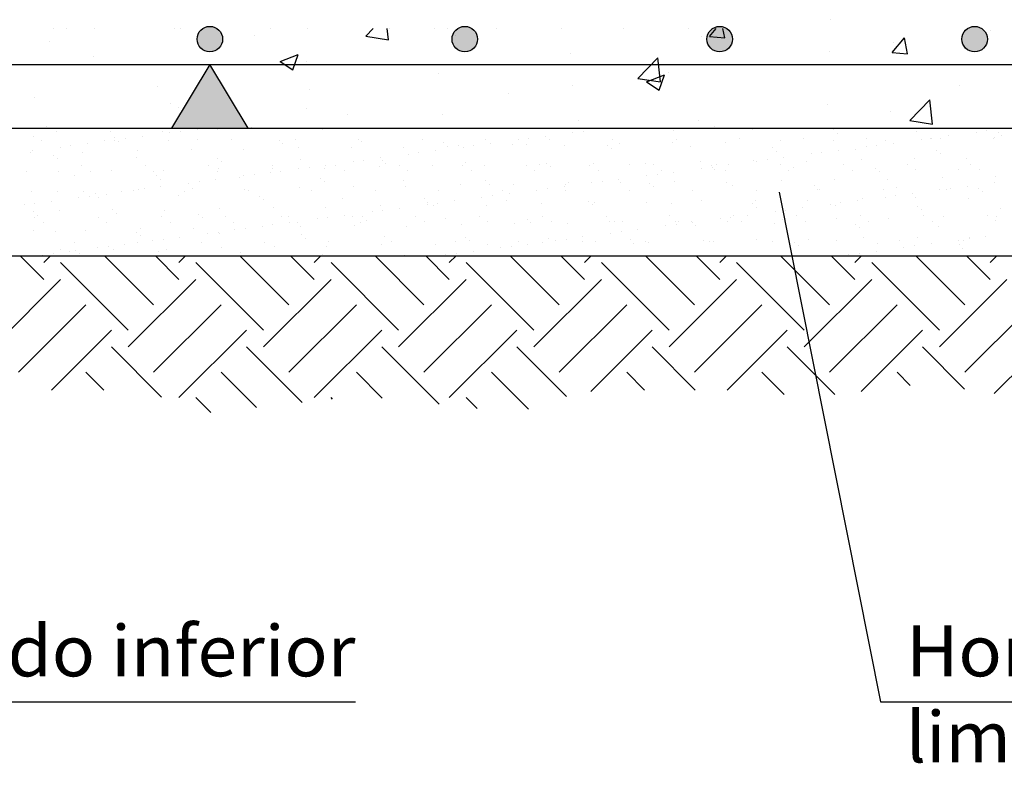
# Model space of a CAD drawing. Units: millimetres. Extents: x -11.4 to 45.2, y 18.2 to 40.7.
# Drawn here: x 12.7 to 16.5, y 23.3 to 26.2 of the extents above; entities that cross this region are included whole.
import ezdxf
from ezdxf.enums import TextEntityAlignment as Align

# ---------------------------------------------------------------- set-up
doc = ezdxf.new("R2010")
doc.units = ezdxf.units.MM
for name, color, linetype in [('0-CYPE0', 1, 'CONTINUOUS'), ('0-CYPE1', 2, 'CONTINUOUS'), ('0-CYPE2', 4, 'CONTINUOUS'), ('0-CYPE4', 6, 'CONTINUOUS')]:
    doc.layers.add(name, color=color, linetype=linetype)
doc.styles.add('CYPETXT', font='romans', dxfattribs={"height": 0.2})

msp = doc.modelspace()

# ---------------------------------------------------------------- hatches: boundary and pattern name
at = {"layer": '0-CYPE1'}
msp.add_hatch(color=256, dxfattribs=at).paths.add_polyline_path([(13.2805, 25.8147), (13.5805, 25.8147), (13.4305, 26.0647)], flags=0)
at = {"layer": '0-CYPE2'}
h = msp.add_hatch(color=256, dxfattribs=at)
edge = h.paths.add_edge_path(flags=0)
edge.add_arc((13.4305, 26.1647), 0.05, 0, 360)
h = msp.add_hatch(color=256, dxfattribs=at)
edge = h.paths.add_edge_path(flags=0)
edge.add_arc((14.4305, 26.1647), 0.05, 0, 360)
h = msp.add_hatch(color=256, dxfattribs=at)
edge = h.paths.add_edge_path(flags=0)
edge.add_arc((15.4305, 26.1647), 0.05, 0, 360)
h = msp.add_hatch(color=256, dxfattribs=at)
edge = h.paths.add_edge_path(flags=0)
edge.add_arc((16.4305, 26.1647), 0.05, 0, 360)

# ---------------------------------------------------------------- linework, layer by layer
at = {"layer": '0-CYPE0'}
for p, q in [((15.8651, 26.2409), (15.8651, 26.2409)), ((12.8684, 26.2064), (12.8684, 26.2064)), ((13.29, 26.2064), (13.29, 26.2064)), ((14.0419, 26.1761), (14.071, 26.2064)), ((14.1309, 26.1624), (14.1258, 26.2064)), ((14.5551, 26.2064), (14.5551, 26.2064)), ((15.3902, 26.1747), (15.4168, 26.2064)), ((15.45, 26.1694), (15.4432, 26.2064)), ((16.4919, 26.2), (16.4919, 26.2)), ((12.8014, 26.155), (12.8014, 26.155)), ((13.6046, 26.1797), (13.6046, 26.1797)), ((14.0419, 26.1762), (14.1308, 26.1624)), ((14.3925, 26.1783), (14.3925, 26.1783)), ((15.36, 26.1769), (15.36, 26.1769)), ((15.3902, 26.1746), (15.45, 26.1693)), ((16.1074, 26.1119), (16.1557, 26.1694)), ((16.1131, 26.1502), (16.1131, 26.1502)), ((16.1673, 26.1067), (16.1557, 26.1694)), ((15.8628, 26.1172), (15.8628, 26.1172)), ((16.1075, 26.1118), (16.1673, 26.1066)), ((12.9731, 26.0966), (12.9731, 26.0966)), ((13.7065, 26.0775), (13.7563, 26.0439)), ((13.7066, 26.0775), (13.7766, 26.1044)), ((13.7563, 26.0439), (13.7766, 26.1043)), ((13.8093, 26.0782), (13.8093, 26.0782)), ((14.8465, 26.1065), (14.8465, 26.1065)), ((15.1092, 26.0106), (15.1871, 26.0918)), ((15.1982, 25.9968), (15.1871, 26.0918)), ((15.2312, 26.0341), (15.2312, 26.0341)), ((14.3271, 26.0315), (14.3271, 26.0315)), ((15.1091, 26.0106), (15.1981, 25.9968)), ((15.1437, 25.9974), (15.2137, 26.0243)), ((15.1437, 25.9974), (15.1934, 25.9638)), ((15.1935, 25.9638), (15.2138, 26.0242)), ((13.2261, 25.9781), (13.2261, 25.9781)), ((13.822, 25.9675), (13.822, 25.9675)), ((14.8525, 25.9842), (14.8525, 25.9842)), ((16.3723, 25.983), (16.3723, 25.983)), ((12.7426, 25.9362), (12.7426, 25.9362)), ((14.6022, 25.9513), (14.6022, 25.9513)), ((16.1764, 25.8451), (16.2543, 25.9262)), ((16.2654, 25.8313), (16.2544, 25.9263)), ((13.2764, 25.9137), (13.2764, 25.9137)), ((13.3086, 25.8971), (13.3086, 25.8971)), ((13.8102, 25.8911), (13.8102, 25.8911)), ((15.8529, 25.908), (15.8529, 25.908)), ((16.1008, 25.8819), (16.1008, 25.8819)), ((13.9706, 25.8681), (13.9706, 25.8681)), ((14.344, 25.8686), (14.344, 25.8686)), ((14.8778, 25.846), (14.8778, 25.846)), ((15.3478, 25.844), (15.3478, 25.844)), ((16.1764, 25.8451), (16.2653, 25.8313)), ((12.7787, 25.814), (12.7787, 25.814)), ((12.7892, 25.8221), (12.7892, 25.8221)), ((13.0392, 25.8031), (13.0392, 25.8031)), ((13.2438, 25.8022), (13.2438, 25.8022)), ((13.2602, 25.8147), (13.2602, 25.8147)), ((13.3153, 25.8026), (13.3153, 25.8026)), ((13.3803, 25.8111), (13.3803, 25.8111)), ((13.4074, 25.8147), (13.4074, 25.8147)), ((13.4599, 25.8099), (13.4599, 25.8099)), ((13.5919, 25.8182), (13.5919, 25.8182)), ((13.6693, 25.8126), (13.6693, 25.8126)), ((13.874, 25.8116), (13.874, 25.8116)), ((13.878, 25.8147), (13.878, 25.8147)), ((14.0437, 25.814), (14.0437, 25.814)), ((14.2898, 25.8147), (14.2898, 25.8147)), ((14.8964, 25.8036), (14.8964, 25.8036)), ((14.9076, 25.8147), (14.9076, 25.8147)), ((14.9615, 25.8122), (14.9615, 25.8122)), ((14.9807, 25.8147), (14.9807, 25.8147)), ((15.2371, 25.8147), (15.2371, 25.8147)), ((15.2473, 25.8054), (15.2473, 25.8054)), ((15.4117, 25.8235), (15.4117, 25.8235)), ((15.5254, 25.8147), (15.5254, 25.8147)), ((15.5574, 25.8118), (15.5574, 25.8118)), ((15.7305, 25.814), (15.7305, 25.814)), ((15.8775, 25.8091), (15.8775, 25.8091)), ((16.1432, 25.8147), (16.1432, 25.8147)), ((16.2023, 25.802), (16.2023, 25.802)), ((16.4776, 25.8046), (16.4776, 25.8046)), ((16.5426, 25.8132), (16.5426, 25.8132)), ((12.7371, 25.7809), (12.7371, 25.7809)), ((12.769, 25.768), (12.769, 25.768)), ((12.8298, 25.8005), (12.8298, 25.8005)), ((13.0181, 25.7685), (13.0181, 25.7685)), ((13.0572, 25.7781), (13.0572, 25.7781)), ((13.0583, 25.7687), (13.0583, 25.7687)), ((13.0719, 25.7646), (13.0719, 25.7646)), ((13.0999, 25.7742), (13.0999, 25.7742)), ((13.165, 25.7828), (13.165, 25.7828)), ((13.2673, 25.7689), (13.2673, 25.7689)), ((13.2736, 25.7971), (13.2736, 25.7971)), ((13.382, 25.7711), (13.382, 25.7711)), ((13.5164, 25.7694), (13.5164, 25.7694)), ((13.7021, 25.7683), (13.7021, 25.7683)), ((13.7655, 25.7698), (13.7655, 25.7698)), ((14.0146, 25.7703), (14.0146, 25.7703)), ((14.2638, 25.7707), (14.2638, 25.7707)), ((14.5129, 25.7712), (14.5129, 25.7712)), ((14.6394, 25.7698), (14.6394, 25.7698)), ((14.6811, 25.7753), (14.6811, 25.7753)), ((14.7461, 25.7838), (14.7461, 25.7838)), ((14.762, 25.7717), (14.762, 25.7717)), ((14.8548, 25.7981), (14.8548, 25.7981)), ((15.0112, 25.7721), (15.0112, 25.7721)), ((15.2603, 25.7726), (15.2603, 25.7726)), ((15.5094, 25.773), (15.5094, 25.773)), ((15.6679, 25.766), (15.6679, 25.766)), ((15.7586, 25.7735), (15.7586, 25.7735)), ((15.8773, 25.7687), (15.8773, 25.7687)), ((15.8922, 25.7956), (15.8922, 25.7956)), ((16.0077, 25.7739), (16.0077, 25.7739)), ((16.0819, 25.7677), (16.0819, 25.7677)), ((16.2206, 25.7708), (16.2206, 25.7708)), ((16.2568, 25.7744), (16.2568, 25.7744)), ((16.2622, 25.7763), (16.2622, 25.7763)), ((16.298, 25.7755), (16.298, 25.7755)), ((16.3273, 25.7849), (16.3273, 25.7849)), ((16.4359, 25.7992), (16.4359, 25.7992)), ((16.5059, 25.7748), (16.5059, 25.7748)), ((16.5074, 25.7782), (16.5074, 25.7782)), ((16.5224, 25.7992), (16.5224, 25.7992)), ((16.5372, 25.7857), (16.5372, 25.7857)), ((12.7343, 25.7261), (12.7343, 25.7261)), ((12.8429, 25.7404), (12.8429, 25.7404)), ((12.8846, 25.7459), (12.8846, 25.7459)), ((12.9496, 25.7544), (12.9496, 25.7544)), ((13.1474, 25.7281), (13.1474, 25.7281)), ((13.3568, 25.7308), (13.3568, 25.7308)), ((13.5614, 25.7298), (13.5614, 25.7298)), ((13.7169, 25.7548), (13.7169, 25.7548)), ((13.7775, 25.7376), (13.7775, 25.7376)), ((13.9869, 25.7403), (13.9869, 25.7403)), ((14.027, 25.7612), (14.027, 25.7612)), ((14.1916, 25.7393), (14.1916, 25.7393)), ((14.3154, 25.7271), (14.3154, 25.7271)), ((14.3471, 25.7585), (14.3471, 25.7585)), ((14.3618, 25.745), (14.3618, 25.745)), ((14.4076, 25.7471), (14.4076, 25.7471)), ((14.4241, 25.7414), (14.4241, 25.7414)), ((14.4657, 25.7469), (14.4657, 25.7469)), ((14.5308, 25.7555), (14.5308, 25.7555)), ((14.617, 25.7498), (14.617, 25.7498)), ((14.6719, 25.7514), (14.6719, 25.7514)), ((14.8217, 25.7488), (14.8217, 25.7488)), ((14.992, 25.7487), (14.992, 25.7487)), ((15.0068, 25.7352), (15.0068, 25.7352)), ((15.0378, 25.7566), (15.0378, 25.7566)), ((15.2472, 25.7592), (15.2472, 25.7592)), ((15.3169, 25.7416), (15.3169, 25.7416)), ((15.4518, 25.7582), (15.4518, 25.7582)), ((15.637, 25.7389), (15.637, 25.7389)), ((15.6517, 25.7253), (15.6517, 25.7253)), ((15.8966, 25.7282), (15.8966, 25.7282)), ((15.9618, 25.7318), (15.9618, 25.7318)), ((16.0053, 25.7425), (16.0053, 25.7425)), ((16.0469, 25.7479), (16.0469, 25.7479)), ((16.1119, 25.7565), (16.1119, 25.7565)), ((16.2819, 25.729), (16.2819, 25.729)), ((12.7267, 25.7213), (12.7267, 25.7213)), ((12.8167, 25.7079), (12.8167, 25.7079)), ((12.8314, 25.6944), (12.8314, 25.6944)), ((12.9313, 25.7203), (12.9313, 25.7203)), ((13.1415, 25.7009), (13.1415, 25.7009)), ((13.4617, 25.6981), (13.4617, 25.6981)), ((13.7865, 25.691), (13.7865, 25.691)), ((14.0351, 25.6902), (14.0351, 25.6902)), ((14.1001, 25.6988), (14.1001, 25.6988)), ((14.1066, 25.6883), (14.1066, 25.6883)), ((14.2088, 25.7131), (14.2088, 25.7131)), ((14.2504, 25.7186), (14.2504, 25.7186)), ((15.5648, 25.6869), (15.5648, 25.6869)), ((15.5746, 25.6858), (15.5746, 25.6858)), ((15.6162, 25.6912), (15.6162, 25.6912)), ((15.6812, 25.6998), (15.6812, 25.6998)), ((15.7694, 25.6859), (15.7694, 25.6859)), ((15.7899, 25.7141), (15.7899, 25.7141)), ((15.8316, 25.7196), (15.8316, 25.7196)), ((15.9855, 25.6937), (15.9855, 25.6937)), ((16.1949, 25.6964), (16.1949, 25.6964)), ((16.2967, 25.7155), (16.2967, 25.7155)), ((16.3995, 25.6954), (16.3995, 25.6954)), ((12.9276, 25.667), (12.9276, 25.667)), ((13.0442, 25.649), (13.0442, 25.649)), ((13.1767, 25.6675), (13.1767, 25.6675)), ((13.2489, 25.648), (13.2489, 25.648)), ((13.4258, 25.6679), (13.4258, 25.6679)), ((13.465, 25.6558), (13.465, 25.6558)), ((13.4764, 25.6846), (13.4764, 25.6846)), ((13.6744, 25.6585), (13.6744, 25.6585)), ((13.6749, 25.6684), (13.6749, 25.6684)), ((13.7087, 25.6469), (13.7087, 25.6469)), ((13.7781, 25.6564), (13.7781, 25.6564)), ((13.8197, 25.6619), (13.8197, 25.6619)), ((13.879, 25.6575), (13.879, 25.6575)), ((13.8848, 25.6704), (13.8848, 25.6704)), ((13.9241, 25.6688), (13.9241, 25.6688)), ((13.9578, 25.6473), (13.9578, 25.6473)), ((13.9934, 25.6847), (13.9934, 25.6847)), ((14.0951, 25.6653), (14.0951, 25.6653)), ((14.1213, 25.6748), (14.1213, 25.6748)), ((14.1732, 25.6693), (14.1732, 25.6693)), ((14.2069, 25.6478), (14.2069, 25.6478)), ((14.3045, 25.6679), (14.3045, 25.6679)), ((14.4223, 25.6697), (14.4223, 25.6697)), ((14.4314, 25.6812), (14.4314, 25.6812)), ((14.4561, 25.6482), (14.4561, 25.6482)), ((14.5091, 25.667), (14.5091, 25.667)), ((14.6715, 25.6702), (14.6715, 25.6702)), ((14.7052, 25.6487), (14.7052, 25.6487)), ((14.7252, 25.6747), (14.7252, 25.6747)), ((14.7516, 25.6785), (14.7516, 25.6785)), ((14.7663, 25.665), (14.7663, 25.665)), ((14.9206, 25.6706), (14.9206, 25.6706)), ((14.9346, 25.6774), (14.9346, 25.6774)), ((14.9543, 25.6492), (14.9543, 25.6492)), ((15.0764, 25.6714), (15.0764, 25.6714)), ((15.1393, 25.6764), (15.1393, 25.6764)), ((15.1697, 25.6711), (15.1697, 25.6711)), ((15.2035, 25.6496), (15.2035, 25.6496)), ((15.3553, 25.6842), (15.3553, 25.6842)), ((15.3592, 25.6574), (15.3592, 25.6574)), ((15.3965, 25.6686), (15.3965, 25.6686)), ((15.4009, 25.6629), (15.4009, 25.6629)), ((15.4112, 25.6551), (15.4112, 25.6551)), ((15.4189, 25.6716), (15.4189, 25.6716)), ((15.4526, 25.6501), (15.4526, 25.6501)), ((15.4659, 25.6715), (15.4659, 25.6715)), ((15.668, 25.672), (15.668, 25.672)), ((15.7017, 25.6505), (15.7017, 25.6505)), ((15.7213, 25.6616), (15.7213, 25.6616)), ((15.9171, 25.6725), (15.9171, 25.6725)), ((15.9509, 25.651), (15.9509, 25.651)), ((16.0415, 25.6588), (16.0415, 25.6588)), ((16.1662, 25.6729), (16.1662, 25.6729)), ((16.2, 25.6514), (16.2, 25.6514)), ((16.3663, 25.6517), (16.3663, 25.6517)), ((16.4154, 25.6734), (16.4154, 25.6734)), ((16.4491, 25.6519), (16.4491, 25.6519)), ((12.7122, 25.6451), (12.7122, 25.6451)), ((12.8348, 25.6463), (12.8348, 25.6463)), ((12.901, 25.6306), (12.901, 25.6306)), ((12.9613, 25.6455), (12.9613, 25.6455)), ((13.2104, 25.646), (13.2104, 25.646)), ((13.2212, 25.6279), (13.2212, 25.6279)), ((13.2359, 25.6144), (13.2359, 25.6144)), ((13.4541, 25.6137), (13.4541, 25.6137)), ((13.4596, 25.6464), (13.4596, 25.6464)), ((13.546, 25.6208), (13.546, 25.6208)), ((13.5627, 25.628), (13.5627, 25.628)), ((13.6044, 25.6335), (13.6044, 25.6335)), ((13.6694, 25.6421), (13.6694, 25.6421)), ((13.8661, 25.6181), (13.8661, 25.6181)), ((14.1909, 25.611), (14.1909, 25.611)), ((14.5111, 25.6082), (14.5111, 25.6082)), ((15.0352, 25.6148), (15.0352, 25.6148)), ((15.1439, 25.6291), (15.1439, 25.6291)), ((15.1855, 25.6345), (15.1855, 25.6345)), ((15.2506, 25.6431), (15.2506, 25.6431)), ((15.6729, 25.6119), (15.6729, 25.6119)), ((15.8823, 25.6146), (15.8823, 25.6146)), ((16.0562, 25.6453), (16.0562, 25.6453)), ((16.087, 25.6136), (16.087, 25.6136)), ((16.3031, 25.6214), (16.3031, 25.6214)), ((16.5125, 25.624), (16.5125, 25.624)), ((13.132, 25.5713), (13.132, 25.5713)), ((13.1524, 25.574), (13.1524, 25.574)), ((13.1737, 25.5768), (13.1737, 25.5768)), ((13.2387, 25.5854), (13.2387, 25.5854)), ((13.3474, 25.5997), (13.3474, 25.5997)), ((13.3618, 25.5767), (13.3618, 25.5767)), ((13.389, 25.6052), (13.389, 25.6052)), ((13.5665, 25.5757), (13.5665, 25.5757)), ((13.7825, 25.5835), (13.7825, 25.5835)), ((13.8301, 25.5695), (13.8301, 25.5695)), ((13.8809, 25.6046), (13.8809, 25.6046)), ((13.992, 25.5861), (13.992, 25.5861)), ((14.0793, 25.57), (14.0793, 25.57)), ((14.1966, 25.5852), (14.1966, 25.5852)), ((14.3284, 25.5704), (14.3284, 25.5704)), ((14.4127, 25.5929), (14.4127, 25.5929)), ((14.5258, 25.5947), (14.5258, 25.5947)), ((14.5775, 25.5709), (14.5775, 25.5709)), ((14.6221, 25.5956), (14.6221, 25.5956)), ((14.7132, 25.5724), (14.7132, 25.5724)), ((14.7548, 25.5778), (14.7548, 25.5778)), ((14.8199, 25.5864), (14.8199, 25.5864)), ((14.8267, 25.5946), (14.8267, 25.5946)), ((14.8267, 25.5713), (14.8267, 25.5713)), ((14.8359, 25.6012), (14.8359, 25.6012)), ((14.9285, 25.6007), (14.9285, 25.6007)), ((14.9702, 25.6062), (14.9702, 25.6062)), ((15.0428, 25.6024), (15.0428, 25.6024)), ((15.0758, 25.5718), (15.0758, 25.5718)), ((15.156, 25.5984), (15.156, 25.5984)), ((15.1708, 25.5849), (15.1708, 25.5849)), ((15.2522, 25.6051), (15.2522, 25.6051)), ((15.3249, 25.5722), (15.3249, 25.5722)), ((15.4569, 25.6041), (15.4569, 25.6041)), ((15.4808, 25.5914), (15.4808, 25.5914)), ((15.574, 25.5727), (15.574, 25.5727)), ((15.801, 25.5886), (15.801, 25.5886)), ((15.8157, 25.5751), (15.8157, 25.5751)), ((15.8232, 25.5731), (15.8232, 25.5731)), ((16.0723, 25.5736), (16.0723, 25.5736)), ((16.1258, 25.5815), (16.1258, 25.5815)), ((16.2944, 25.5734), (16.2944, 25.5734)), ((16.3214, 25.5741), (16.3214, 25.5741)), ((16.336, 25.5789), (16.336, 25.5789)), ((16.401, 25.5874), (16.401, 25.5874)), ((16.4459, 25.5788), (16.4459, 25.5788)), ((16.5097, 25.6017), (16.5097, 25.6017)), ((12.7317, 25.5672), (12.7317, 25.5672)), ((12.8336, 25.5677), (12.8336, 25.5677)), ((12.9167, 25.543), (12.9167, 25.543)), ((12.9363, 25.5662), (12.9363, 25.5662)), ((12.9583, 25.5485), (12.9583, 25.5485)), ((12.9807, 25.5577), (12.9807, 25.5577)), ((12.9954, 25.5442), (12.9954, 25.5442)), ((13.0234, 25.557), (13.0234, 25.557)), ((13.0827, 25.5681), (13.0827, 25.5681)), ((13.3055, 25.5506), (13.3055, 25.5506)), ((13.3319, 25.5686), (13.3319, 25.5686)), ((13.581, 25.5691), (13.581, 25.5691)), ((13.6256, 25.5479), (13.6256, 25.5479)), ((13.6404, 25.5343), (13.6404, 25.5343)), ((13.9505, 25.5408), (13.9505, 25.5408)), ((14.2706, 25.538), (14.2706, 25.538)), ((14.4979, 25.544), (14.4979, 25.544)), ((14.5395, 25.5495), (14.5395, 25.5495)), ((14.5954, 25.531), (14.5954, 25.531)), ((14.6045, 25.558), (14.6045, 25.558)), ((15.5698, 25.5328), (15.5698, 25.5328)), ((15.7744, 25.5318), (15.7744, 25.5318)), ((15.9704, 25.5307), (15.9704, 25.5307)), ((15.9905, 25.5396), (15.9905, 25.5396)), ((16.079, 25.545), (16.079, 25.545)), ((16.1207, 25.5505), (16.1207, 25.5505)), ((16.1857, 25.5591), (16.1857, 25.5591)), ((16.1999, 25.5422), (16.1999, 25.5422)), ((16.4046, 25.5412), (16.4046, 25.5412)), ((16.4607, 25.5653), (16.4607, 25.5653)), ((12.7014, 25.5146), (12.7014, 25.5146)), ((12.743, 25.5201), (12.743, 25.5201)), ((12.808, 25.5287), (12.808, 25.5287)), ((12.8399, 25.4922), (12.8399, 25.4922)), ((13.0493, 25.4948), (13.0493, 25.4948)), ((13.2539, 25.4939), (13.2539, 25.4939)), ((13.47, 25.5016), (13.47, 25.5016)), ((13.6794, 25.5043), (13.6794, 25.5043)), ((13.8841, 25.5033), (13.8841, 25.5033)), ((14.1001, 25.5111), (14.1001, 25.5111)), ((14.1088, 25.4928), (14.1088, 25.4928)), ((14.1739, 25.5013), (14.1739, 25.5013)), ((14.2825, 25.5157), (14.2825, 25.5157)), ((14.2853, 25.5245), (14.2853, 25.5245)), ((14.3095, 25.5138), (14.3095, 25.5138)), ((14.3242, 25.5211), (14.3242, 25.5211)), ((14.3892, 25.5297), (14.3892, 25.5297)), ((14.5142, 25.5128), (14.5142, 25.5128)), ((14.7303, 25.5206), (14.7303, 25.5206)), ((14.9155, 25.5282), (14.9155, 25.5282)), ((14.9303, 25.5147), (14.9303, 25.5147)), ((14.9397, 25.5233), (14.9397, 25.5233)), ((15.1443, 25.5223), (15.1443, 25.5223)), ((15.2404, 25.5211), (15.2404, 25.5211)), ((15.3604, 25.5301), (15.3604, 25.5301)), ((15.5605, 25.5184), (15.5605, 25.5184)), ((15.5752, 25.5049), (15.5752, 25.5049)), ((15.69, 25.4938), (15.69, 25.4938)), ((15.755, 25.5024), (15.755, 25.5024)), ((15.8637, 25.5167), (15.8637, 25.5167)), ((15.8853, 25.5113), (15.8853, 25.5113)), ((15.9053, 25.5222), (15.9053, 25.5222)), ((16.2054, 25.5086), (16.2054, 25.5086)), ((16.2202, 25.4951), (16.2202, 25.4951)), ((16.5303, 25.5015), (16.5303, 25.5015)), ((12.7402, 25.4875), (12.7402, 25.4875)), ((12.743, 25.4662), (12.743, 25.4662)), ((12.7549, 25.4739), (12.7549, 25.4739)), ((12.9922, 25.4667), (12.9922, 25.4667)), ((13.065, 25.4804), (13.065, 25.4804)), ((13.2413, 25.4671), (13.2413, 25.4671)), ((13.3851, 25.4776), (13.3851, 25.4776)), ((13.3999, 25.4641), (13.3999, 25.4641)), ((13.4904, 25.4676), (13.4904, 25.4676)), ((13.71, 25.4706), (13.71, 25.4706)), ((13.7396, 25.468), (13.7396, 25.468)), ((13.8518, 25.459), (13.8518, 25.459)), ((13.8935, 25.4644), (13.8935, 25.4644)), ((13.9585, 25.473), (13.9585, 25.473)), ((13.9887, 25.4685), (13.9887, 25.4685)), ((14.0301, 25.4678), (14.0301, 25.4678)), ((14.0448, 25.4543), (14.0448, 25.4543)), ((14.0672, 25.4873), (14.0672, 25.4873)), ((14.2378, 25.4689), (14.2378, 25.4689)), ((14.3549, 25.4607), (14.3549, 25.4607)), ((14.4869, 25.4694), (14.4869, 25.4694)), ((14.675, 25.458), (14.675, 25.458)), ((14.7361, 25.4699), (14.7361, 25.4699)), ((14.9852, 25.4703), (14.9852, 25.4703)), ((15.2343, 25.4708), (15.2343, 25.4708)), ((15.433, 25.46), (15.433, 25.46)), ((15.4746, 25.4655), (15.4746, 25.4655)), ((15.4835, 25.4712), (15.4835, 25.4712)), ((15.5397, 25.474), (15.5397, 25.474)), ((15.6483, 25.4883), (15.6483, 25.4883)), ((15.678, 25.4577), (15.678, 25.4577)), ((15.7326, 25.4717), (15.7326, 25.4717)), ((15.8874, 25.4604), (15.8874, 25.4604)), ((15.9817, 25.4721), (15.9817, 25.4721)), ((16.092, 25.4594), (16.092, 25.4594)), ((16.2309, 25.4726), (16.2309, 25.4726)), ((16.3081, 25.4672), (16.3081, 25.4672)), ((16.48, 25.473), (16.48, 25.473)), ((16.5175, 25.4699), (16.5175, 25.4699)), ((12.7768, 25.4447), (12.7768, 25.4447)), ((13.0259, 25.4452), (13.0259, 25.4452)), ((13.1575, 25.4198), (13.1575, 25.4198)), ((13.275, 25.4456), (13.275, 25.4456)), ((13.3669, 25.4225), (13.3669, 25.4225)), ((13.5242, 25.4461), (13.5242, 25.4461)), ((13.5278, 25.4163), (13.5278, 25.4163)), ((13.5715, 25.4215), (13.5715, 25.4215)), ((13.6365, 25.4306), (13.6365, 25.4306)), ((13.6781, 25.4361), (13.6781, 25.4361)), ((13.7432, 25.4446), (13.7432, 25.4446)), ((13.7733, 25.4465), (13.7733, 25.4465)), ((13.7876, 25.4293), (13.7876, 25.4293)), ((13.997, 25.432), (13.997, 25.432)), ((14.0224, 25.447), (14.0224, 25.447)), ((14.2016, 25.431), (14.2016, 25.431)), ((14.2716, 25.4475), (14.2716, 25.4475)), ((14.4177, 25.4388), (14.4177, 25.4388)), ((14.5207, 25.4479), (14.5207, 25.4479)), ((14.6271, 25.4415), (14.6271, 25.4415)), ((14.6898, 25.4445), (14.6898, 25.4445)), ((14.7698, 25.4484), (14.7698, 25.4484)), ((14.8318, 25.4405), (14.8318, 25.4405)), ((14.9999, 25.4509), (14.9999, 25.4509)), ((15.0189, 25.4488), (15.0189, 25.4488)), ((15.0478, 25.4483), (15.0478, 25.4483)), ((15.109, 25.4173), (15.109, 25.4173)), ((15.2176, 25.4316), (15.2176, 25.4316)), ((15.2572, 25.4509), (15.2572, 25.4509)), ((15.2593, 25.4371), (15.2593, 25.4371)), ((15.2681, 25.4493), (15.2681, 25.4493)), ((15.32, 25.4482), (15.32, 25.4482)), ((15.3243, 25.4457), (15.3243, 25.4457)), ((15.3347, 25.4347), (15.3347, 25.4347)), ((15.4619, 25.45), (15.4619, 25.45)), ((15.5172, 25.4497), (15.5172, 25.4497)), ((15.6448, 25.4411), (15.6448, 25.4411)), ((15.7663, 25.4502), (15.7663, 25.4502)), ((15.9649, 25.4384), (15.9649, 25.4384)), ((15.9797, 25.4248), (15.9797, 25.4248)), ((16.0155, 25.4506), (16.0155, 25.4506)), ((16.2646, 25.4511), (16.2646, 25.4511)), ((16.2898, 25.4313), (16.2898, 25.4313)), ((16.5137, 25.4516), (16.5137, 25.4516)), ((12.7367, 25.413), (12.7367, 25.413)), ((12.8245, 25.4102), (12.8245, 25.4102)), ((12.9414, 25.4121), (12.9414, 25.4121)), ((13.1446, 25.4074), (13.1446, 25.4074)), ((13.1594, 25.3939), (13.1594, 25.3939)), ((13.2474, 25.3794), (13.2474, 25.3794)), ((13.3125, 25.3879), (13.3125, 25.3879)), ((13.4212, 25.4023), (13.4212, 25.4023)), ((13.4628, 25.4077), (13.4628, 25.4077)), ((13.4695, 25.4004), (13.4695, 25.4004)), ((13.7896, 25.3976), (13.7896, 25.3976)), ((13.8043, 25.3841), (13.8043, 25.3841)), ((14.1144, 25.3905), (14.1144, 25.3905)), ((14.4345, 25.3878), (14.4345, 25.3878)), ((14.7594, 25.3807), (14.7594, 25.3807)), ((14.8286, 25.3804), (14.8286, 25.3804)), ((14.8936, 25.389), (14.8936, 25.389)), ((15.0023, 25.4033), (15.0023, 25.4033)), ((15.0439, 25.4088), (15.0439, 25.4088)), ((15.0795, 25.378), (15.0795, 25.378)), ((15.5748, 25.3786), (15.5748, 25.3786)), ((15.7795, 25.3776), (15.7795, 25.3776)), ((15.9956, 25.3854), (15.9956, 25.3854)), ((16.205, 25.3881), (16.205, 25.3881)), ((16.4096, 25.3871), (16.4096, 25.3871)), ((16.4098, 25.3815), (16.4098, 25.3815)), ((16.4748, 25.39), (16.4748, 25.39)), ((12.8449, 25.338), (12.8449, 25.338)), ((12.8982, 25.3674), (12.8982, 25.3674)), ((12.9905, 25.3456), (12.9905, 25.3456)), ((13.0321, 25.351), (13.0321, 25.351)), ((13.0543, 25.3407), (13.0543, 25.3407)), ((13.0971, 25.3596), (13.0971, 25.3596)), ((13.1474, 25.3678), (13.1474, 25.3678)), ((13.2058, 25.3739), (13.2058, 25.3739)), ((13.259, 25.3397), (13.259, 25.3397)), ((13.3965, 25.3683), (13.3965, 25.3683)), ((13.475, 25.3475), (13.475, 25.3475)), ((13.6456, 25.3687), (13.6456, 25.3687)), ((13.6844, 25.3502), (13.6844, 25.3502)), ((13.8891, 25.3492), (13.8891, 25.3492)), ((13.8947, 25.3692), (13.8947, 25.3692)), ((14.1052, 25.357), (14.1052, 25.357)), ((14.1439, 25.3696), (14.1439, 25.3696)), ((14.3146, 25.3597), (14.3146, 25.3597)), ((14.393, 25.3701), (14.393, 25.3701)), ((14.4493, 25.3743), (14.4493, 25.3743)), ((14.5192, 25.3587), (14.5192, 25.3587)), ((14.5716, 25.3466), (14.5716, 25.3466)), ((14.6133, 25.3521), (14.6133, 25.3521)), ((14.6421, 25.3705), (14.6421, 25.3705)), ((14.6783, 25.3606), (14.6783, 25.3606)), ((14.7353, 25.3665), (14.7353, 25.3665)), ((14.787, 25.3749), (14.787, 25.3749)), ((14.8913, 25.371), (14.8913, 25.371)), ((14.9447, 25.3691), (14.9447, 25.3691)), ((15.0942, 25.3644), (15.0942, 25.3644)), ((15.1404, 25.3714), (15.1404, 25.3714)), ((15.1494, 25.3681), (15.1494, 25.3681)), ((15.3654, 25.3759), (15.3654, 25.3759)), ((15.3895, 25.3719), (15.3895, 25.3719)), ((15.4043, 25.3709), (15.4043, 25.3709)), ((15.6387, 25.3724), (15.6387, 25.3724)), ((15.7244, 25.3681), (15.7244, 25.3681)), ((15.7392, 25.3546), (15.7392, 25.3546)), ((15.8878, 25.3728), (15.8878, 25.3728)), ((16.0493, 25.3611), (16.0493, 25.3611)), ((16.1369, 25.3733), (16.1369, 25.3733)), ((16.1528, 25.3476), (16.1528, 25.3476)), ((16.1944, 25.3531), (16.1944, 25.3531)), ((16.2595, 25.3617), (16.2595, 25.3617)), ((16.3681, 25.376), (16.3681, 25.376)), ((16.3694, 25.3583), (16.3694, 25.3583)), ((16.3841, 25.3448), (16.3841, 25.3448)), ((16.386, 25.3737), (16.386, 25.3737)), ((12.7788, 25.2221), (12.6863, 25.3147)), ((12.7751, 25.3172), (12.7751, 25.3172)), ((12.7788, 25.2884), (12.8051, 25.3147)), ((12.8168, 25.3227), (12.8168, 25.3227)), ((12.8818, 25.3312), (12.8818, 25.3312)), ((12.9042, 25.3372), (12.9042, 25.3372)), ((12.9189, 25.3237), (12.9189, 25.3237)), ((12.9287, 25.3147), (12.9287, 25.3147)), ((13.2097, 25.1227), (13.0177, 25.3147)), ((13.3092, 25.2221), (13.2166, 25.3147)), ((13.2264, 25.3147), (13.2264, 25.3147)), ((13.229, 25.3301), (13.229, 25.3301)), ((13.3092, 25.2884), (13.3354, 25.3147)), ((13.74, 25.1227), (13.548, 25.3147)), ((13.5491, 25.3274), (13.5491, 25.3274)), ((13.8395, 25.2221), (13.7469, 25.3147)), ((13.8395, 25.2884), (13.8658, 25.3147)), ((13.8441, 25.3147), (13.8441, 25.3147)), ((13.8739, 25.3203), (13.8739, 25.3203)), ((14.2704, 25.1227), (14.0784, 25.3147)), ((14.1941, 25.3176), (14.1941, 25.3176)), ((14.3698, 25.2221), (14.2772, 25.3147)), ((14.3563, 25.3182), (14.3563, 25.3182)), ((14.3698, 25.2884), (14.3961, 25.3147)), ((14.3979, 25.3237), (14.3979, 25.3237)), ((14.4619, 25.3147), (14.4619, 25.3147)), ((14.463, 25.3323), (14.463, 25.3323)), ((14.5143, 25.3147), (14.5143, 25.3147)), ((14.8007, 25.1227), (14.6087, 25.3147)), ((14.9001, 25.2221), (14.8076, 25.3147)), ((14.9001, 25.2884), (14.9264, 25.3147)), ((15.0797, 25.3147), (15.0797, 25.3147)), ((15.331, 25.1227), (15.139, 25.3147)), ((15.1485, 25.3147), (15.1485, 25.3147)), ((15.4305, 25.2221), (15.3379, 25.3147)), ((15.4305, 25.2884), (15.4567, 25.3147)), ((15.8614, 25.1227), (15.6694, 25.3147)), ((15.6975, 25.3147), (15.6975, 25.3147)), ((15.7828, 25.3147), (15.7828, 25.3147)), ((15.9608, 25.2221), (15.8682, 25.3147)), ((15.9374, 25.3193), (15.9374, 25.3193)), ((15.9608, 25.2884), (15.9871, 25.3147)), ((15.9791, 25.3247), (15.9791, 25.3247)), ((16.0441, 25.3333), (16.0441, 25.3333)), ((16.3917, 25.1227), (16.1997, 25.3147)), ((16.3153, 25.3147), (16.3153, 25.3147)), ((16.4911, 25.2221), (16.3986, 25.3147)), ((16.417, 25.3147), (16.417, 25.3147)), ((16.4911, 25.2884), (16.5174, 25.3147)), ((16.5225, 25.3157), (16.5225, 25.3157)), ((13.1103, 25.0233), (12.8451, 25.2884)), ((13.6406, 25.0233), (13.3754, 25.2884)), ((14.1709, 25.0233), (13.9058, 25.2884)), ((14.7013, 25.0233), (14.4361, 25.2884)), ((15.2316, 25.0233), (14.9664, 25.2884)), ((15.7619, 25.0233), (15.4968, 25.2884)), ((16.2923, 25.0233), (16.0271, 25.2884)), ((12.5799, 24.957), (12.8451, 25.2221)), ((13.1103, 24.957), (13.3754, 25.2221)), ((13.6406, 24.957), (13.9058, 25.2221)), ((14.1709, 24.957), (14.4361, 25.2221)), ((14.7013, 24.957), (14.9664, 25.2221)), ((15.2316, 24.957), (15.4968, 25.2221)), ((15.7619, 24.957), (16.0271, 25.2221)), ((16.2923, 24.957), (16.5574, 25.2221)), ((12.6794, 24.8575), (12.9445, 25.1227)), ((13.2097, 24.8575), (13.4749, 25.1227)), ((13.74, 24.8575), (14.0052, 25.1227)), ((14.2704, 24.8575), (14.5355, 25.1227)), ((14.8007, 24.8575), (15.0659, 25.1227)), ((15.331, 24.8575), (15.5962, 25.1227)), ((15.8614, 24.8575), (16.1265, 25.1227)), ((16.3917, 24.8575), (16.6569, 25.1227)), ((12.8087, 24.788), (13.044, 25.0233)), ((13.3092, 24.7581), (13.5743, 25.0233)), ((13.8395, 24.7581), (14.1046, 25.0233)), ((14.3698, 24.7581), (14.635, 25.0233)), ((14.9245, 24.7825), (15.1653, 25.0233)), ((15.4603, 24.788), (15.6956, 25.0233)), ((15.985, 24.7823), (16.226, 25.0233)), ((16.5069, 24.7738), (16.7563, 25.0233)), ((13.2409, 24.76), (13.044, 24.957)), ((13.7926, 24.7387), (13.5743, 24.957)), ((14.3296, 24.732), (14.1046, 24.957)), ((14.8289, 24.763), (14.635, 24.957)), ((15.3343, 24.788), (15.1653, 24.957)), ((15.8825, 24.7701), (15.6956, 24.957)), ((16.3913, 24.7916), (16.226, 24.957)), ((13.0141, 24.788), (12.9445, 24.8575)), ((13.6133, 24.7191), (13.4749, 24.8575)), ((14.1063, 24.7564), (14.0052, 24.8575)), ((14.6798, 24.7133), (14.5355, 24.8575)), ((15.1354, 24.788), (15.0659, 24.8575)), ((15.6837, 24.7701), (15.5962, 24.8575)), ((16.1782, 24.8058), (16.1265, 24.8575)), ((13.434, 24.6995), (13.3754, 24.7581)), ((13.9121, 24.7518), (13.9058, 24.7581)), ((14.4785, 24.7157), (14.4361, 24.7581))]:
    msp.add_line(p, q, dxfattribs=at)
for points in [[(12.8169, 26.2064), (12.8169, 26.2064), (12.8169, 26.2064), (12.8169, 26.2064)], [(12.9769, 26.2064), (12.9769, 26.2064), (12.9769, 26.2064)], [(13.3154, 26.2064), (13.3154, 26.2064), (13.3154, 26.2064), (13.3154, 26.2064)], [(13.6694, 26.2064), (13.6694, 26.2064), (13.6694, 26.2064)], [(13.8138, 26.2064), (13.8138, 26.2064), (13.8138, 26.2064), (13.8138, 26.2064)], [(14.1334, 26.2064), (14.1334, 26.2064), (14.1334, 26.2064)], [(14.3122, 26.2064), (14.3122, 26.2064), (14.3122, 26.2064), (14.3122, 26.2064)], [(14.3618, 26.2064), (14.3618, 26.2064), (14.3618, 26.2064)], [(14.8106, 26.2064), (14.8106, 26.2064), (14.8106, 26.2064), (14.8106, 26.2064)], [(15.0542, 26.2064), (15.0542, 26.2064), (15.0542, 26.2064), (15.0542, 26.2064)], [(15.309, 26.2064), (15.309, 26.2064), (15.309, 26.2064), (15.309, 26.2064)], [(15.3984, 26.2064), (15.3984, 26.2064), (15.3984, 26.2064)], [(12.6957, 25.8147), (12.6957, 25.8147), (12.6957, 25.8147)], [(12.7002, 25.8147), (12.7002, 25.8147), (12.7002, 25.8147)], [(12.8483, 25.8147), (12.8483, 25.8147), (12.8483, 25.8147)], [(12.9344, 25.814), (12.9344, 25.814), (12.9344, 25.814)], [(12.9456, 25.8147), (12.9456, 25.8147), (12.9456, 25.8147)], [(13.0173, 25.8147), (13.0173, 25.8147), (13.0173, 25.8147), (13.0173, 25.8147)], [(13.1954, 25.8147), (13.1954, 25.8147), (13.1954, 25.8147)], [(13.2004, 25.814), (13.2004, 25.814), (13.2004, 25.814)], [(13.3344, 25.8147), (13.3344, 25.8147), (13.3344, 25.8147)], [(13.4328, 25.814), (13.4328, 25.814), (13.4328, 25.814)], [(13.4453, 25.8147), (13.4453, 25.8147), (13.4453, 25.8147)], [(13.4661, 25.8147), (13.4661, 25.8147), (13.4661, 25.8147)], [(13.56, 25.814), (13.56, 25.814), (13.56, 25.814), (13.56, 25.814)], [(13.6221, 25.814), (13.6221, 25.814), (13.6221, 25.814), (13.6221, 25.814)], [(13.6515, 25.8147), (13.6515, 25.8147), (13.6515, 25.8147), (13.6515, 25.8147)], [(13.6951, 25.8147), (13.6951, 25.8147), (13.6951, 25.8147)], [(13.9312, 25.814), (13.9312, 25.814), (13.9312, 25.814)], [(13.9449, 25.8147), (13.9449, 25.8147), (13.9449, 25.8147)], [(13.9686, 25.8147), (13.9686, 25.8147), (13.9686, 25.8147)], [(14.1948, 25.8147), (14.1948, 25.8147), (14.1948, 25.8147)], [(14.2858, 25.8147), (14.2858, 25.8147), (14.2858, 25.8147), (14.2858, 25.8147)], [(14.4296, 25.814), (14.4296, 25.814), (14.4296, 25.814)], [(14.4446, 25.8147), (14.4446, 25.8147), (14.4446, 25.8147)], [(14.4654, 25.814), (14.4654, 25.814), (14.4654, 25.814)], [(14.4958, 25.8147), (14.4958, 25.8147), (14.4958, 25.8147)], [(14.6029, 25.8147), (14.6029, 25.8147), (14.6029, 25.8147)], [(14.6945, 25.8147), (14.6945, 25.8147), (14.6945, 25.8147)], [(14.8871, 25.814), (14.8871, 25.814), (14.8871, 25.814), (14.8871, 25.814)], [(14.92, 25.8147), (14.92, 25.8147), (14.92, 25.8147), (14.92, 25.8147)], [(14.9281, 25.814), (14.9281, 25.814), (14.9281, 25.814)], [(14.9443, 25.8147), (14.9443, 25.8147), (14.9443, 25.8147)], [(15.1135, 25.8147), (15.1135, 25.8147), (15.1135, 25.8147)], [(15.1942, 25.8147), (15.1942, 25.8147), (15.1942, 25.8147)], [(15.3088, 25.814), (15.3088, 25.814), (15.3088, 25.814), (15.3088, 25.814)], [(15.4265, 25.814), (15.4265, 25.814), (15.4265, 25.814)], [(15.444, 25.8147), (15.444, 25.8147), (15.444, 25.8147)], [(15.5542, 25.8147), (15.5542, 25.8147), (15.5542, 25.8147)], [(15.6938, 25.8147), (15.6938, 25.8147), (15.6938, 25.8147)], [(15.7313, 25.8147), (15.7313, 25.8147), (15.7313, 25.8147)], [(15.8713, 25.8147), (15.8713, 25.8147), (15.8713, 25.8147), (15.8713, 25.8147)], [(15.9437, 25.8147), (15.9437, 25.8147), (15.9437, 25.8147)], [(16.1521, 25.814), (16.1521, 25.814), (16.1521, 25.814)], [(16.1748, 25.814), (16.1748, 25.814), (16.1748, 25.814)], [(16.1885, 25.8147), (16.1885, 25.8147), (16.1885, 25.8147)], [(16.1935, 25.8147), (16.1935, 25.8147), (16.1935, 25.8147)], [(16.2927, 25.814), (16.2927, 25.814), (16.2927, 25.814)], [(16.3491, 25.8147), (16.3491, 25.8147), (16.3491, 25.8147)], [(16.4434, 25.8147), (16.4434, 25.8147), (16.4434, 25.8147)], [(16.5056, 25.8147), (16.5056, 25.8147), (16.5056, 25.8147), (16.5056, 25.8147)], [(12.7561, 25.3147), (12.7561, 25.3147), (12.7561, 25.3147)], [(12.8145, 25.3147), (12.8145, 25.3147), (12.8145, 25.3147), (12.8145, 25.3147)], [(13.0204, 25.3147), (13.0204, 25.3147), (13.0204, 25.3147)], [(13.4323, 25.3147), (13.4323, 25.3147), (13.4323, 25.3147), (13.4323, 25.3147)], [(13.5629, 25.3147), (13.5629, 25.3147), (13.5629, 25.3147)], [(13.6382, 25.3147), (13.6382, 25.3147), (13.6382, 25.3147)], [(14.0501, 25.3147), (14.0501, 25.3147), (14.0501, 25.3147), (14.0501, 25.3147)], [(14.1972, 25.3147), (14.1972, 25.3147), (14.1972, 25.3147)], [(14.256, 25.3147), (14.256, 25.3147), (14.256, 25.3147)], [(14.3294, 25.3147), (14.3294, 25.3147), (14.3294, 25.3147)], [(14.6678, 25.3147), (14.6678, 25.3147), (14.6678, 25.3147), (14.6678, 25.3147)], [(14.8738, 25.3147), (14.8738, 25.3147), (14.8738, 25.3147)], [(15.2856, 25.3147), (15.2856, 25.3147), (15.2856, 25.3147), (15.2856, 25.3147)], [(15.4915, 25.3147), (15.4915, 25.3147), (15.4915, 25.3147)], [(15.9027, 25.3147), (15.9027, 25.3147), (15.9027, 25.3147)], [(15.9034, 25.3147), (15.9034, 25.3147), (15.9034, 25.3147), (15.9034, 25.3147)], [(16.1093, 25.3147), (16.1093, 25.3147), (16.1093, 25.3147)], [(16.5212, 25.3147), (16.5212, 25.3147), (16.5212, 25.3147)]]:
    msp.add_lwpolyline(points, close=True, dxfattribs=at)
at = {"layer": '0-CYPE1'}
for p, q in [((15.6631, 25.5647), (16.0612, 23.5647)), ((11.8405, 23.5647), (14.0015, 23.5647)), ((16.0612, 23.5647), (17.8832, 23.5647))]:
    msp.add_line(p, q, dxfattribs=at)
msp.add_lwpolyline([(13.2805, 25.8147), (13.5805, 25.8147), (13.4305, 26.0647)], close=True, dxfattribs=at)
at = {"layer": '0-CYPE2'}
for p, q in [((10.9805, 25.8147), (19.8805, 25.8147)), ((10.9805, 25.3147), (20.0201, 25.3147))]:
    msp.add_line(p, q, dxfattribs=at)
for centre in [(13.4305, 26.1647), (14.4305, 26.1647), (15.4305, 26.1647), (16.4305, 26.1647)]:
    msp.add_circle(centre, 0.05, dxfattribs=at)
at = {"layer": '0-CYPE4'}
msp.add_line((10.9805, 26.0647), (19.4555, 26.0647), dxfattribs=at)

# ---------------------------------------------------------------- texts
at = {"layer": '0-CYPE1', "style": 'CYPETXT'}
for s, width, p, p2 in [('Armado inferior', 0.872601, (11.9405, 23.6647), (14.0015, 23.6647)), ('Hormigón de', 0.886324, (16.1612, 23.6647), (17.8832, 23.6647)), ('limpieza', 0.939878, (16.1612, 23.3272), (17.2622, 23.3272))]:
    msp.add_text(s, height=0.2, dxfattribs=dict(at, width=width)).set_placement(p, p2, align=Align.FIT)

doc.saveas('drawing.dxf')
